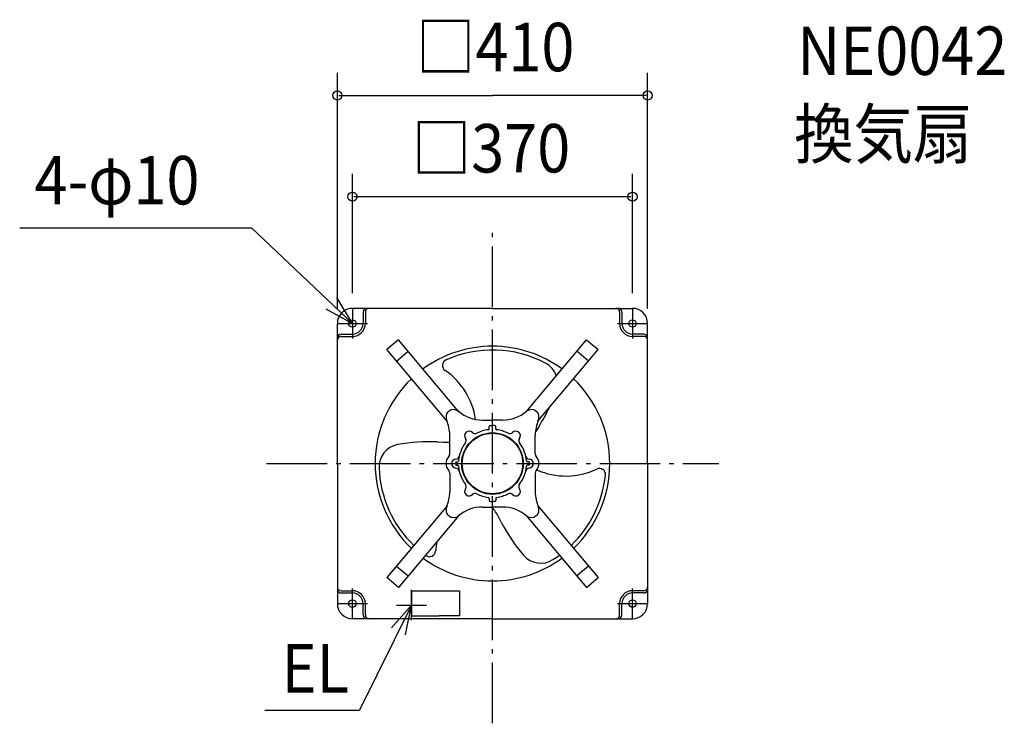
# Model space of a CAD drawing. Extents: x -625 to 676, y -343 to 586.
import ezdxf

# ---------------------------------------------------------------- set-up
doc = ezdxf.new("R2010")
doc.units = 0
doc.header["$LTSCALE"] = 20
doc.header["$PDMODE"] = 3
doc.header["$PDSIZE"] = -2
doc.linetypes.add('DASHDOT', pattern=[5.5, 4, -0.6, 0.3, -0.6])
for name, color, linetype in [('ARRANGE', 1, 'CONTINUOUS'), ('BASIS', 6, 'DASHDOT'), ('DETAIL', 5, 'CONTINUOUS'), ('ETC', 61, 'CONTINUOUS'), ('FIX', 11, 'CONTINUOUS'), ('NOTE', 4, 'CONTINUOUS'), ('OUTLINE', 3, 'CONTINUOUS'), ('SIZE', 30, 'CONTINUOUS')]:
    doc.layers.add(name, color=color, linetype=linetype)
doc.styles.get("Standard").update_dxf_attribs({"font": 'SIMPLEX', "width": 0.9, "bigfont": 'BIGFONT'})

msp = doc.modelspace()

# ---------------------------------------------------------------- linework, layer by layer
at = {"layer": 'ARRANGE', "color": 1, "linetype": 'CONTINUOUS'}
msp.add_circle((0, 0), 40, dxfattribs=at)
msp.add_point((0, 0), dxfattribs=at)
at = {"layer": 'BASIS', "color": 6, "linetype": 'DASHDOT'}
for p, q in [((0, -343.152239), (0, 312.316404)), ((-298.385179, 0), (299.176256, 0))]:
    msp.add_line(p, q, dxfattribs=at)
at = {"layer": 'DETAIL', "color": 5, "linetype": 'CONTINUOUS'}
for p, q in [((0, 205), (-185, 205)), ((-171, 200), (-171, 185)), ((-168, 200), (-168, 185)), ((0, 205), (185, 205)), ((168, 200), (168, 185)), ((171, 200), (171, 185)), ((-205, 0), (-205, 185)), ((205, 0), (205, 185)), ((-200, 171), (-185, 171)), ((200, 171), (185, 171)), ((-200, 168), (-185, 168)), ((-124.239573, 163.620196), (-139.560462, 150.764444)), ((-44.373162, 68.439113), (-124.239573, 163.620196)), ((44.373162, 68.439113), (124.239573, 163.620196)), ((124.239573, 163.620196), (139.560462, 150.764444)), ((200, 168), (185, 168)), ((-60.066582, 56.027327), (-139.560462, 150.764444)), ((-126.70471, 135.443555), (-111.383821, 148.299307)), ((60.066582, 56.027327), (139.560462, 150.764444)), ((126.70471, 135.443555), (111.383821, 148.299307)), ((-13.16023, 57.5), (0, 57.5)), ((13.16023, 57.5), (0, 57.5)), ((-4.25, 46.14312), (-4.25, 48.75)), ((-2.75, 50.25), (0, 50.25)), ((2.75, 50.25), (0, 50.25)), ((4.25, 46.14312), (4.25, 48.75)), ((61.122748, 48.700912), (57.009788, 41.999363)), ((-72.737601, 28.583397), (-64.877409, 28.372243)), ((-56.5, 12.649111), (-56.5, 37.481769)), ((56.5, 12.649111), (56.5, 37.481769)), ((-205, 0), (-205, -185)), ((-48.5, 2.1), (-46.360436, 2.1)), ((-48.5, 2.1), (-48.5, -2.1)), ((48.5, 2.1), (46.360436, 2.1)), ((48.5, 2.1), (48.5, -2.1)), ((205, 0), (205, -185)), ((-56.5, -12.649111), (-56.5, -37.481769)), ((-48.5, -2.1), (-46.360436, -2.1)), ((48.5, -2.1), (46.360436, -2.1)), ((56.5, -12.649111), (56.5, -37.481769)), ((-4.25, -46.14312), (-4.25, -48.75)), ((-2.75, -50.25), (0, -50.25)), ((2.75, -50.25), (0, -50.25)), ((4.25, -46.14312), (4.25, -48.75)), ((-60.066582, -56.027327), (-139.560462, -150.764444)), ((-13.16023, -57.5), (0, -57.5)), ((13.16023, -57.5), (0, -57.5)), ((60.066582, -56.027327), (139.560462, -150.764444)), ((-44.373162, -68.439113), (-124.239573, -163.620196)), ((11.614852, -77.284309), (7.867621, -70.371606)), ((44.373162, -68.439113), (124.239573, -163.620196)), ((-126.70471, -135.443555), (-111.383821, -148.299307)), ((126.70471, -135.443555), (111.383821, -148.299307)), ((-124.239573, -163.620196), (-139.560462, -150.764444)), ((124.239573, -163.620196), (139.560462, -150.764444)), ((-200, -168), (-185, -168)), ((-107, -168.3), (-43.8, -168.3)), ((-107, -168.3), (-107, -201)), ((-43.8, -168.3), (-43.8, -201)), ((200, -168), (185, -168)), ((-200, -171), (-185, -171)), ((200, -171), (185, -171)), ((-171, -200), (-171, -185)), ((-168, -200), (-168, -185)), ((168, -200), (168, -185)), ((171, -200), (171, -185)), ((0, -205), (-185, -205)), ((-107, -201), (-70.4, -201)), ((-43.8, -201), (-70.4, -201)), ((0, -205), (185, -205))]:
    msp.add_line(p, q, dxfattribs=at)
for centre, radius in [((-185, 185), 5), ((185, 185), 5), ((0, 0), 40.7), ((-185, -185), 5), ((185, -185), 5)]:
    msp.add_circle(centre, radius, dxfattribs=at)
for centre, radius, start, end in [((-185, 185), 20, 90, 180), ((-166, 200), 5, 90, 180), ((-163, 200), 5, 90, 180), ((163, 200), 5, 0, 90), ((166, 200), 5, 0, 90), ((185, 185), 20, 0, 90), ((-185, 185), 17, 270, 0), ((-185, 185), 14, 270, 0), ((185, 185), 17, 180, 270), ((185, 185), 14, 180, 270), ((-200, 166), 5, 90, 180), ((200, 166), 5, 0, 90), ((-200, 163), 5, 90, 180), ((200, 163), 5, 0, 90), ((0, 0), 155, 90, 126.300929), ((0, 0), 150, 62.166264, 114.145972), ((0, 0), 155, 53.699071, 90), ((-58.086911, 129.575888), 8, 114.145972, 235.484577), ((56.028888, 106.116746), 30, 19.358568, 62.166264), ((-116.361604, 44.834558), 94.844703, 8.209632, 55.484577), ((0, 0), 155, 133.699071, 180), ((0, 0), 155, 0, 46.300929), ((-51.423009, 61.283555), 10, 50.378507, 203.371819), ((-13.16023, 107.5), 50, 230.378507, 270), ((13.16023, 107.5), 50, 270, 309.621493), ((51.423009, 61.283555), 10, 336.628181, 129.621493), ((-131.713909, 172.393562), 229.097901, 327.322368, 334.589068), ((-106.5, 37.481769), 50, 0, 23.371819), ((106.5, 37.481769), 50, 156.628181, 180), ((-30.853805, 36.770133), 6, 44.072731, 215.927269), ((-22.950774, 44.421414), 5, 224.072731, 297.323596), ((0, 0), 45, 97.103143, 117.323596), ((-5.75, 46.14312), 1.5, 277.103143, 0), ((-2.75, 48.75), 1.5, 90, 180), ((2.75, 48.75), 1.5, 0, 90), ((5.75, 46.14312), 1.5, 180, 262.896857), ((0, 0), 45, 62.676404, 82.896857), ((22.950774, 44.421414), 5, 242.676404, 315.927269), ((30.853805, 36.770133), 6, 324.072731, 135.927269), ((115.726669, 3.889943), 70, 147.014943, 147.547908), ((-83.44025, -200.264372), 229.097901, 87.322368, 100.555989), ((-61.232124, 98.277264), 70, 267.014943, 273.876252), ((0, 0), 45, 142.676404, 175.559755), ((-39.761193, 30.315797), 5, 322.676404, 35.927269), ((39.761193, 30.315797), 5, 144.072731, 217.323596), ((0, 0), 45, 4.440245, 37.323596), ((-119.914242, -4.535933), 30, 100.555989, 182.166264), ((0, 0), 155, 180, 226.300929), ((-48, 0), 13.5, 136.863741, 180), ((-48, 0), 13.5, 180, 223.136259), ((-61.5, 12.649111), 5, 316.863741, 0), ((-48, 0), 6, 94.072731, 265.927269), ((-48.78125, 10.972222), 5, 274.072731, 347.323596), ((-46.360436, 3.6), 1.5, 270, 355.559755), ((48.78125, 10.972222), 5, 192.676404, 265.927269), ((46.360436, 3.6), 1.5, 184.440245, 270), ((48, 0), 6, 274.072731, 85.927269), ((61.5, 12.649111), 5, 180, 223.136259), ((48, 0), 13.5, 0, 43.136259), ((48, 0), 13.5, 316.863741, 0), ((0, 0), 155, 313.699071, 0), ((0, 0), 150, 182.166264, 226.177446), ((-61.5, -12.649111), 5, 0, 43.136259), ((-48.78125, -10.972222), 5, 12.676404, 85.927269), ((-46.360436, -3.6), 1.5, 4.440245, 90), ((0, 0), 45, 184.440245, 217.323596), ((0, 0), 45, 322.676404, 355.559755), ((48.78125, -10.972222), 5, 94.072731, 167.323596), ((46.360436, -3.6), 1.5, 90, 175.559755), ((61.5, -12.649111), 5, 136.863741, 180), ((97.008669, 78.354826), 94.844703, 246.109302, 295.484577), ((141.259466, -14.483203), 8, 354.145972, 115.484577), ((0, 0), 150, 313.822554, 354.145972), ((-106.5, -37.481769), 50, 336.628181, 0), ((-30.853805, -36.770133), 6, 144.072731, 315.927269), ((-39.761193, -30.315797), 5, 324.072731, 37.323596), ((30.853805, -36.770133), 6, 224.072731, 35.927269), ((39.761193, -30.315797), 5, 142.676404, 215.927269), ((106.5, -37.481769), 50, 180, 203.371819), ((-22.950774, -44.421414), 5, 62.676404, 135.927269), ((0, 0), 45, 242.676404, 262.896857), ((-5.75, -46.14312), 1.5, 0, 82.896857), ((-2.75, -48.75), 1.5, 180, 270), ((2.75, -48.75), 1.5, 270, 0), ((5.75, -46.14312), 1.5, 97.103143, 180), ((0, 0), 45, 277.103143, 297.323596), ((22.950774, -44.421414), 5, 44.072731, 117.323596), ((-51.423009, -61.283555), 10, 156.628181, 309.621493), ((-13.16023, -107.5), 50, 90, 129.621493), ((-54.494545, -102.167207), 70, 27.014943, 39.650507), ((13.16023, -107.5), 50, 50.378507, 90), ((51.423009, -61.283555), 10, 230.378507, 23.371819), ((215.154159, 27.87081), 229.097901, 207.322368, 220.555989), ((19.352936, -123.189385), 94.844703, 167.654579, 175.484577), ((-83.172555, -115.092685), 8, 234.145972, 355.484577), ((0, 0), 155, 233.699071, 270), ((0, 0), 150, 233.822554, 234.145972), ((0, 0), 155, 270, 306.300929), ((63.885354, -101.580813), 30, 220.555989, 302.166264), ((0, 0), 150, 302.166264, 306.177446), ((-200, -163), 5, 180, 270), ((-200, -166), 5, 180, 270), ((-185, -185), 17, 0, 90), ((185, -185), 17, 90, 180), ((200, -163), 5, 270, 0), ((200, -166), 5, 270, 0), ((-185, -185), 14, 0, 90), ((185, -185), 14, 90, 180), ((-185, -185), 20, 180, 270), ((185, -185), 20, 270, 0), ((-166, -200), 5, 180, 270), ((-163, -200), 5, 180, 270), ((163, -200), 5, 270, 0), ((166, -200), 5, 270, 0)]:
    msp.add_arc(centre, radius, start, end, dxfattribs=at)
at = {"layer": 'FIX', "color": 11, "linetype": 'CONTINUOUS'}
for centre in [(-185, 185), (185, 185), (-185, -185), (185, -185)]:
    msp.add_circle(centre, 5, dxfattribs=at)
at = {"layer": 'NOTE', "color": 4, "linetype": 'CONTINUOUS'}
for p, q in [((-624.696861, 311.361786), (-318.444824, 311.361786)), ((-185, 185), (-318.444824, 311.361786)), ((-185, 205), (-185, 165)), ((185, 205), (185, 165)), ((-205, 185), (-165, 185)), ((165, 185), (205, 185)), ((-185, -205), (-185, -165)), ((-107, -207), (-107, -167)), ((185, -205), (185, -165)), ((-205, -185), (-165, -185)), ((-107, -187), (-175.550251, -325.722373)), ((-127, -187), (-87, -187)), ((165, -185), (205, -185)), ((-300.776304, -325.722373), (-175.550251, -325.722373))]:
    msp.add_line(p, q, dxfattribs=at)
for points in [[(-220.092803, 204.196228), (-185, 185), (-205.793145, 219.170823)], [(-114.861875, -226.219777), (-107, -187), (-133.418472, -217.034386)]]:
    msp.add_lwpolyline(points, dxfattribs=at)
at = {"layer": 'OUTLINE', "color": 3, "linetype": 'CONTINUOUS'}
for p, q in [((0, 205), (-185, 205)), ((0, 205), (185, 205)), ((-205, 0), (-205, 185)), ((205, 0), (205, 185)), ((-205, 0), (-205, -185)), ((205, 0), (205, -185)), ((0, -205), (-185, -205)), ((0, -205), (185, -205))]:
    msp.add_line(p, q, dxfattribs=at)
for centre, start, end in [((-185, 185), 90, 180), ((185, 185), 0, 90), ((-185, -185), 180, 270), ((185, -185), 270, 0)]:
    msp.add_arc(centre, 20, start, end, dxfattribs=at)
at = {"layer": 'SIZE', "color": 30, "linetype": 'BYBLOCK'}
for p, q in [((-205, 205), (-205, 516.202036)), ((205, 205), (205, 516.202036)), ((-203, 486.202036), (0, 486.202036)), ((203, 486.202036), (0, 486.202036)), ((-185, 225), (-185, 382.491435)), ((185, 225), (185, 382.491435)), ((183, 352.491435), (-183, 352.491435))]:
    msp.add_line(p, q, dxfattribs=at)
at = {"layer": 'SIZE', "color": 30, "linetype": 'CONTINUOUS'}
for centre in [(-205, 486.202036), (205, 486.202036), (-185, 352.491435), (185, 352.491435)]:
    msp.add_circle(centre, 6, dxfattribs=at)

# ---------------------------------------------------------------- texts
at = {"layer": 'ETC', "color": 61, "linetype": 'CONTINUOUS', "width": 0.9}
for s, p in [('NE0042', (402.638994, 513.273333)), ('換気扇', (398.548367, 403.385768))]:
    msp.add_text(s, height=64, dxfattribs=at).set_placement(p)
at = {"layer": 'NOTE', "color": 4, "linetype": 'CONTINUOUS', "width": 0.9}
for s, p in [('4-φ10', (-605.029299, 342.268844)), ('EL', (-278.589821, -302.613407))]:
    msp.add_text(s, height=64, dxfattribs=at).set_placement(p)
at = {"layer": 'SIZE', "color": 30, "linetype": 'BYBLOCK', "width": 0.9}
for s, p in [('□410', (-101.211429, 518.202036)), ('□370', (-106.697143, 384.491435))]:
    msp.add_text(s, height=64, dxfattribs=at).set_placement(p)

doc.saveas('drawing.dxf')
